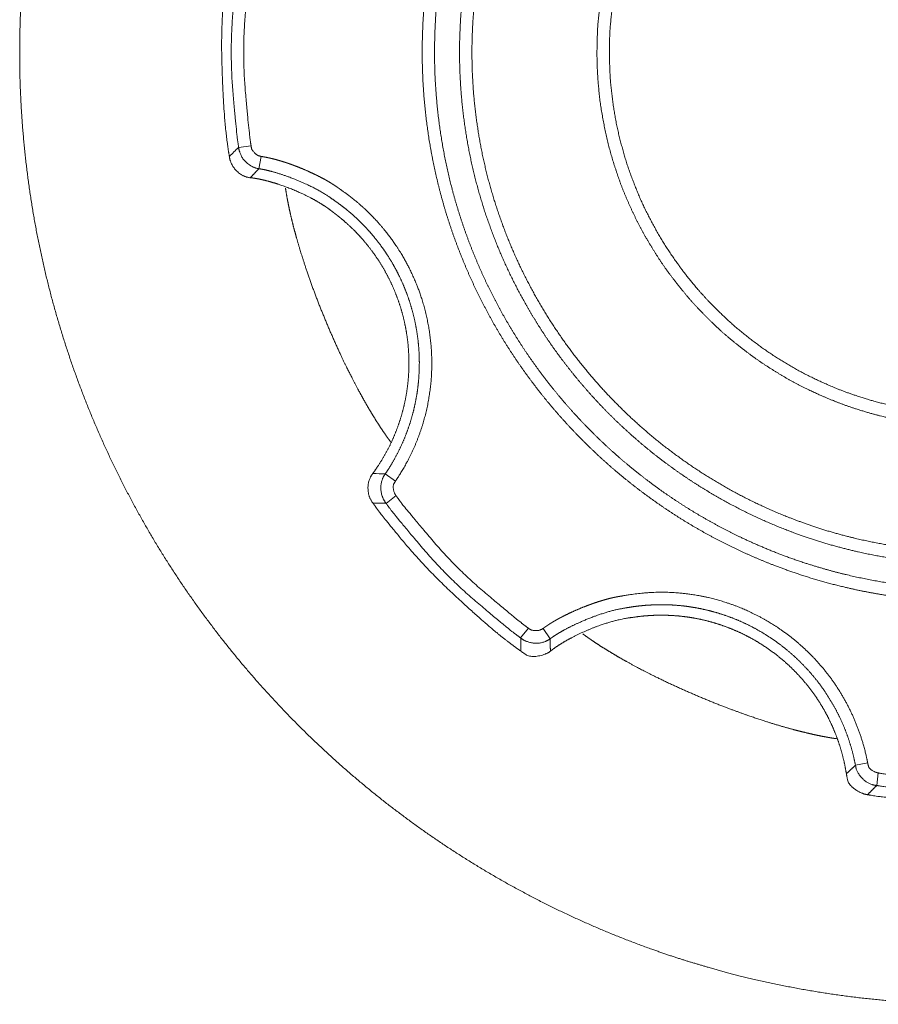
# Model space of a CAD drawing. Units: millimetres. Extents: x 2522 to 2813, y 3174 to 3379.
# Drawn here: x 2619 to 2622, y 3227 to 3231 of the extents above; entities that cross this region are included whole.
import ezdxf

# ---------------------------------------------------------------- set-up
doc = ezdxf.new("R2010")
doc.units = ezdxf.units.MM
doc.layers.add('レイヤー 1', color=7, linetype='Continuous', lineweight=18)
doc.layers.add('一般', color=7, linetype='Continuous', lineweight=5)

# ---------------------------------------------------------------- blocks, each defined once
blk = doc.blocks.new('グループ-4-1')
at = {"layer": 'レイヤー 1', "color": 7, "lineweight": 5}
for p, q in [((-237.054, -231.82), (-237.303, -231.852)), ((-236.853, -232.036), (-236.899, -232.28)), ((-234.159, -238.538), (-234.365, -238.397)), ((-234.15, -238.831), (-234.347, -238.986)), ((-234.609, -238.985), (-234.348, -238.985)), ((-231.497, -241.486), (-231.652, -241.682)), ((-231.203, -241.493), (-231.062, -241.699)), ((-231.651, -241.683), (-231.651, -241.945)), ((-224.698, -244.188), (-224.942, -244.234)), ((-224.486, -244.388), (-224.517, -244.639))]:
    blk.add_line(p, q, dxfattribs=at)
at = {"layer": 'レイヤー 1', "color": 7, "lineweight": 5, "flags": 128}
for points in [[(-237.303, -231.85), (-237.306, -231.853, 0.004089), (-237.487, -232.033), (-237.489, -232.036)], [(-234.614, -238.386), (-234.611, -238.386, 0.012237), (-234.369, -238.397), (-234.366, -238.397)]]:
    blk.add_lwpolyline(points, format="xyb", dxfattribs=at)
at = {"layer": 'レイヤー 1', "color": 7, "lineweight": 5}
for points, knots in [([(-203.527, -229.944), (-203.527, -229.817), (-203.535, -229.184), (-203.601, -228.18), (-203.717, -227.191), (-203.884, -226.218), (-204.098, -225.263), (-204.36, -224.326), (-204.668, -223.409), (-205.02, -222.514), (-205.415, -221.642), (-205.853, -220.793), (-206.33, -219.97), (-206.847, -219.173), (-207.401, -218.405), (-207.993, -217.666), (-208.619, -216.957), (-209.279, -216.28), (-209.972, -215.637), (-210.696, -215.028), (-211.45, -214.455), (-212.233, -213.919), (-213.043, -213.422), (-213.879, -212.964), (-214.74, -212.548), (-215.624, -212.174), (-216.53, -211.844), (-217.457, -211.559), (-218.403, -211.321), (-219.367, -211.13), (-220.348, -210.988), (-221.345, -210.897), (-222.355, -210.857), (-223.369, -210.87), (-224.373, -210.936), (-225.362, -211.053), (-226.335, -211.219), (-227.29, -211.434), (-228.227, -211.696), (-229.144, -212.004), (-230.039, -212.356), (-230.912, -212.751), (-231.76, -213.188), (-232.583, -213.666), (-233.38, -214.182), (-234.148, -214.737), (-234.888, -215.328), (-235.596, -215.954), (-236.273, -216.615), (-236.916, -217.307), (-237.525, -218.032), (-238.098, -218.786), (-238.634, -219.568), (-239.131, -220.378), (-239.589, -221.214), (-240.005, -222.075), (-240.379, -222.959), (-240.709, -223.865), (-240.994, -224.792), (-241.232, -225.738), (-241.423, -226.703), (-241.565, -227.684), (-241.656, -228.681), (-241.686, -229.436), (-241.691, -229.817), (-241.691, -229.944)], [0, 0, 0, 0.015748, 0.031495, 0.047243, 0.062991, 0.078738, 0.094486, 0.110234, 0.125981, 0.141729, 0.157477, 0.173224, 0.188972, 0.20472, 0.220467, 0.236215, 0.251963, 0.26771, 0.283458, 0.299206, 0.314953, 0.330701, 0.346449, 0.362196, 0.377944, 0.393692, 0.409439, 0.425187, 0.440935, 0.456682, 0.47243, 0.488178, 0.503926, 0.519673, 0.535421, 0.551169, 0.566916, 0.582664, 0.598412, 0.614159, 0.629907, 0.645655, 0.661402, 0.67715, 0.692898, 0.708645, 0.724393, 0.740141, 0.755888, 0.771636, 0.787384, 0.803131, 0.818879, 0.834627, 0.850374, 0.866122, 0.88187, 0.897617, 0.913365, 0.929113, 0.94486, 0.960608, 0.976356, 0.992103, 1, 1, 1]), ([(-211.591, -229.944), (-211.591, -229.878), (-211.596, -229.419), (-211.65, -228.769), (-211.716, -228.258), (-211.805, -227.754), (-211.917, -227.259), (-212.051, -226.772), (-212.207, -226.294), (-212.383, -225.826), (-212.579, -225.369), (-212.795, -224.923), (-213.031, -224.488), (-213.285, -224.065), (-213.557, -223.654), (-213.847, -223.257), (-214.154, -222.874), (-214.477, -222.504), (-214.816, -222.15), (-215.17, -221.811), (-215.54, -221.488), (-215.923, -221.181), (-216.32, -220.891), (-216.731, -220.619), (-217.153, -220.365), (-217.588, -220.129), (-218.035, -219.913), (-218.492, -219.716), (-219.077, -219.496), (-219.679, -219.315), (-220.171, -219.192), (-220.67, -219.092), (-221.178, -219.014), (-221.693, -218.959), (-222.214, -218.929), (-222.74, -218.922), (-223.265, -218.941), (-223.783, -218.983), (-224.295, -219.05), (-224.799, -219.139), (-225.294, -219.251), (-225.781, -219.385), (-226.258, -219.54), (-226.726, -219.716), (-227.183, -219.913), (-227.63, -220.129), (-228.064, -220.365), (-228.487, -220.619), (-228.897, -220.891), (-229.294, -221.181), (-229.678, -221.488), (-230.047, -221.811), (-230.401, -222.15), (-230.74, -222.504), (-231.063, -222.874), (-231.37, -223.257), (-231.66, -223.654), (-231.932, -224.065), (-232.186, -224.488), (-232.421, -224.923), (-232.637, -225.369), (-232.833, -225.826), (-233.01, -226.294), (-233.204, -226.892), (-233.357, -227.505), (-233.458, -228.005), (-233.536, -228.513), (-233.59, -229.028), (-233.621, -229.55), (-233.627, -230.076), (-233.609, -230.6), (-233.566, -231.118), (-233.5, -231.63), (-233.41, -232.133), (-233.299, -232.628), (-233.165, -233.115), (-233.01, -233.593), (-232.833, -234.06), (-232.637, -234.518), (-232.421, -234.964), (-232.186, -235.399), (-231.932, -235.822), (-231.66, -236.232), (-231.37, -236.629), (-231.063, -237.013), (-230.74, -237.382), (-230.401, -237.736), (-230.047, -238.075), (-229.678, -238.399), (-229.294, -238.705), (-228.897, -238.995), (-228.487, -239.268), (-228.064, -239.522), (-227.63, -239.757), (-227.183, -239.973), (-226.726, -240.17), (-226.258, -240.346), (-225.661, -240.541), (-225.047, -240.694), (-224.548, -240.795), (-224.04, -240.873), (-223.525, -240.927), (-223.003, -240.958), (-222.477, -240.964), (-221.953, -240.946), (-221.434, -240.903), (-220.923, -240.837), (-220.419, -240.747), (-219.924, -240.635), (-219.437, -240.502), (-218.96, -240.346), (-218.492, -240.17), (-218.035, -239.973), (-217.588, -239.757), (-217.153, -239.522), (-216.731, -239.268), (-216.32, -238.995), (-215.923, -238.705), (-215.54, -238.399), (-215.17, -238.075), (-214.816, -237.736), (-214.477, -237.382), (-214.154, -237.013), (-213.847, -236.629), (-213.557, -236.232), (-213.285, -235.822), (-213.031, -235.399), (-212.795, -234.964), (-212.579, -234.518), (-212.383, -234.06), (-212.207, -233.593), (-212.051, -233.115), (-211.917, -232.628), (-211.805, -232.133), (-211.716, -231.63), (-211.65, -231.118), (-211.596, -230.469), (-211.591, -230.01), (-211.591, -229.944)], [0, 0, 0, 0.007344, 0.014688, 0.022032, 0.029375, 0.036719, 0.044063, 0.051407, 0.058751, 0.066095, 0.073439, 0.080783, 0.088126, 0.09547, 0.102814, 0.110158, 0.117502, 0.124846, 0.13219, 0.139534, 0.146877, 0.154221, 0.161565, 0.168909, 0.176253, 0.183597, 0.190941, 0.198285, 0.205628, 0.212972, 0.220316, 0.22766, 0.235004, 0.242348, 0.249692, 0.257036, 0.264379, 0.271723, 0.279067, 0.286411, 0.293755, 0.301099, 0.308443, 0.315787, 0.32313, 0.330474, 0.337818, 0.345162, 0.352506, 0.35985, 0.367194, 0.374538, 0.381881, 0.389225, 0.396569, 0.403913, 0.411257, 0.418601, 0.425945, 0.433288, 0.440632, 0.447976, 0.45532, 0.462664, 0.470008, 0.477352, 0.484696, 0.492039, 0.499383, 0.506727, 0.514071, 0.521415, 0.528759, 0.536103, 0.543447, 0.55079, 0.558134, 0.565478, 0.572822, 0.580166, 0.58751, 0.594854, 0.602198, 0.609541, 0.616885, 0.624229, 0.631573, 0.638917, 0.646261, 0.653605, 0.660949, 0.668292, 0.675636, 0.68298, 0.690324, 0.697668, 0.705012, 0.712356, 0.7197, 0.727043, 0.734387, 0.741731, 0.749075, 0.756419, 0.763763, 0.771107, 0.77845, 0.785794, 0.793138, 0.800482, 0.807826, 0.81517, 0.822514, 0.829858, 0.837201, 0.844545, 0.851889, 0.859233, 0.866577, 0.873921, 0.881265, 0.888609, 0.895952, 0.903296, 0.91064, 0.917984, 0.925328, 0.932672, 0.940016, 0.94736, 0.954703, 0.962047, 0.969391, 0.976735, 0.984079, 0.991423, 0.998767, 1, 1, 1]), ([(-211.84, -229.944), (-211.84, -229.881), (-211.844, -229.564), (-211.873, -229.062), (-211.925, -228.565), (-211.999, -228.076), (-212.095, -227.594), (-212.212, -227.121), (-212.349, -226.655), (-212.507, -226.199), (-212.684, -225.752), (-212.881, -225.316), (-213.095, -224.889), (-213.329, -224.474), (-213.579, -224.071), (-213.847, -223.679), (-214.131, -223.301), (-214.431, -222.935), (-214.746, -222.583), (-215.077, -222.245), (-215.422, -221.922), (-215.781, -221.614), (-216.153, -221.322), (-216.538, -221.046), (-216.936, -220.787), (-217.345, -220.545), (-217.766, -220.321), (-218.197, -220.115), (-218.639, -219.929), (-219.091, -219.761), (-219.551, -219.613), (-220.021, -219.486), (-220.499, -219.38), (-220.984, -219.295), (-221.477, -219.232), (-221.977, -219.191), (-222.482, -219.174), (-222.989, -219.18), (-223.492, -219.209), (-223.988, -219.26), (-224.477, -219.334), (-224.959, -219.43), (-225.433, -219.547), (-225.898, -219.685), (-226.355, -219.842), (-226.802, -220.02), (-227.238, -220.216), (-227.665, -220.431), (-228.08, -220.664), (-228.483, -220.915), (-228.875, -221.182), (-229.253, -221.466), (-229.619, -221.766), (-229.971, -222.082), (-230.309, -222.412), (-230.632, -222.757), (-230.94, -223.116), (-231.232, -223.488), (-231.508, -223.874), (-231.767, -224.271), (-232.009, -224.68), (-232.233, -225.101), (-232.438, -225.533), (-232.625, -225.974), (-232.793, -226.426), (-232.978, -227.003), (-233.124, -227.594), (-233.219, -228.076), (-233.293, -228.565), (-233.345, -229.062), (-233.374, -229.564), (-233.38, -230.071), (-233.363, -230.576), (-233.322, -231.075), (-233.259, -231.568), (-233.174, -232.053), (-233.068, -232.531), (-232.941, -233), (-232.793, -233.461), (-232.625, -233.912), (-232.438, -234.354), (-232.233, -234.785), (-232.009, -235.206), (-231.767, -235.615), (-231.508, -236.013), (-231.232, -236.398), (-230.94, -236.77), (-230.632, -237.129), (-230.309, -237.474), (-229.971, -237.804), (-229.619, -238.12), (-229.253, -238.42), (-228.875, -238.704), (-228.483, -238.972), (-228.08, -239.222), (-227.664, -239.455), (-227.238, -239.67), (-226.801, -239.867), (-226.242, -240.089), (-225.667, -240.273), (-225.197, -240.401), (-224.719, -240.507), (-224.233, -240.592), (-223.741, -240.655), (-223.241, -240.695), (-222.736, -240.713), (-222.229, -240.707), (-221.726, -240.678), (-221.23, -240.626), (-220.741, -240.552), (-220.259, -240.456), (-219.785, -240.339), (-219.32, -240.202), (-218.864, -240.044), (-218.417, -239.867), (-217.98, -239.67), (-217.554, -239.455), (-217.139, -239.222), (-216.735, -238.972), (-216.344, -238.704), (-215.965, -238.42), (-215.6, -238.12), (-215.248, -237.804), (-214.91, -237.474), (-214.587, -237.129), (-214.279, -236.77), (-213.987, -236.398), (-213.711, -236.013), (-213.452, -235.615), (-213.21, -235.206), (-212.986, -234.785), (-212.78, -234.354), (-212.593, -233.912), (-212.426, -233.461), (-212.278, -233), (-212.151, -232.531), (-212.044, -232.053), (-211.959, -231.568), (-211.896, -231.075), (-211.845, -230.449), (-211.84, -230.008), (-211.84, -229.944)], [0, 0, 0, 0.007186, 0.014371, 0.021557, 0.028742, 0.035928, 0.043113, 0.050299, 0.057485, 0.06467, 0.071856, 0.079041, 0.086227, 0.093412, 0.100598, 0.107783, 0.114969, 0.122155, 0.12934, 0.136526, 0.143711, 0.150897, 0.158082, 0.165268, 0.172454, 0.179639, 0.186825, 0.19401, 0.201196, 0.208381, 0.215567, 0.222752, 0.229938, 0.237124, 0.244309, 0.251495, 0.25868, 0.265866, 0.273051, 0.280237, 0.287423, 0.294608, 0.301794, 0.308979, 0.316165, 0.32335, 0.330536, 0.337722, 0.344907, 0.352093, 0.359278, 0.366464, 0.373649, 0.380835, 0.38802, 0.395206, 0.402392, 0.409577, 0.416763, 0.423948, 0.431134, 0.438319, 0.445505, 0.452691, 0.459876, 0.467062, 0.474247, 0.481433, 0.488618, 0.495804, 0.502989, 0.510175, 0.517361, 0.524546, 0.531732, 0.538917, 0.546103, 0.553288, 0.560474, 0.56766, 0.574845, 0.582031, 0.589216, 0.596402, 0.603587, 0.610773, 0.617959, 0.625144, 0.63233, 0.639515, 0.646701, 0.653886, 0.661072, 0.668257, 0.675443, 0.682629, 0.689814, 0.697, 0.704185, 0.711371, 0.718556, 0.725742, 0.732928, 0.740113, 0.747299, 0.754484, 0.76167, 0.768855, 0.776041, 0.783226, 0.790412, 0.797598, 0.804783, 0.811969, 0.819154, 0.82634, 0.833525, 0.840711, 0.847897, 0.855082, 0.862268, 0.869453, 0.876639, 0.883824, 0.89101, 0.898196, 0.905381, 0.912567, 0.919752, 0.926938, 0.934123, 0.941309, 0.948494, 0.95568, 0.962866, 0.970051, 0.977237, 0.984422, 0.991608, 0.998793, 1, 1, 1]), ([(-212.341, -229.944), (-212.341, -229.884), (-212.347, -229.351), (-212.419, -228.647), (-212.488, -228.187), (-212.577, -227.734), (-212.685, -227.287), (-212.813, -226.849), (-212.959, -226.419), (-213.124, -225.998), (-213.306, -225.586), (-213.506, -225.184), (-213.722, -224.792), (-213.955, -224.411), (-214.203, -224.041), (-214.467, -223.682), (-214.746, -223.336), (-215.04, -223.002), (-215.347, -222.681), (-215.668, -222.373), (-216.002, -222.08), (-216.348, -221.801), (-216.706, -221.537), (-217.077, -221.288), (-217.458, -221.056), (-217.85, -220.839), (-218.252, -220.64), (-218.664, -220.457), (-219.085, -220.293), (-219.623, -220.11), (-220.175, -219.962), (-220.624, -219.864), (-221.081, -219.785), (-221.545, -219.726), (-222.014, -219.689), (-222.49, -219.673), (-222.966, -219.678), (-223.439, -219.705), (-223.905, -219.753), (-224.365, -219.822), (-224.819, -219.911), (-225.265, -220.019), (-225.703, -220.147), (-226.133, -220.293), (-226.554, -220.457), (-226.966, -220.64), (-227.368, -220.839), (-227.76, -221.056), (-228.141, -221.288), (-228.511, -221.537), (-228.87, -221.801), (-229.216, -222.08), (-229.55, -222.373), (-229.871, -222.681), (-230.178, -223.002), (-230.471, -223.336), (-230.75, -223.682), (-231.014, -224.041), (-231.263, -224.411), (-231.495, -224.792), (-231.712, -225.184), (-231.911, -225.586), (-232.094, -225.998), (-232.3, -226.525), (-232.471, -227.067), (-232.589, -227.51), (-232.688, -227.959), (-232.766, -228.416), (-232.825, -228.88), (-232.862, -229.35), (-232.879, -229.825), (-232.873, -230.301), (-232.846, -230.774), (-232.798, -231.241), (-232.729, -231.701), (-232.641, -232.154), (-232.532, -232.6), (-232.405, -233.038), (-232.258, -233.468), (-232.094, -233.889), (-231.911, -234.301), (-231.712, -234.703), (-231.495, -235.095), (-231.263, -235.476), (-231.014, -235.847), (-230.75, -236.205), (-230.471, -236.551), (-230.178, -236.885), (-229.871, -237.206), (-229.55, -237.513), (-229.216, -237.807), (-228.87, -238.086), (-228.511, -238.35), (-228.141, -238.598), (-227.76, -238.831), (-227.368, -239.047), (-226.966, -239.247), (-226.554, -239.429), (-226.133, -239.594), (-225.595, -239.777), (-225.043, -239.924), (-224.593, -240.023), (-224.136, -240.102), (-223.673, -240.16), (-223.203, -240.198), (-222.728, -240.214), (-222.251, -240.209), (-221.779, -240.182), (-221.312, -240.134), (-220.852, -240.065), (-220.399, -239.976), (-219.953, -239.868), (-219.514, -239.74), (-219.085, -239.594), (-218.664, -239.429), (-218.252, -239.247), (-217.85, -239.047), (-217.458, -238.831), (-217.077, -238.598), (-216.706, -238.35), (-216.348, -238.086), (-216.002, -237.807), (-215.668, -237.513), (-215.347, -237.206), (-215.04, -236.885), (-214.746, -236.551), (-214.467, -236.205), (-214.203, -235.847), (-213.955, -235.476), (-213.722, -235.095), (-213.506, -234.703), (-213.306, -234.301), (-213.124, -233.889), (-212.959, -233.468), (-212.813, -233.038), (-212.685, -232.6), (-212.577, -232.154), (-212.488, -231.701), (-212.419, -231.241), (-212.371, -230.774), (-212.344, -230.301), (-212.341, -230.004), (-212.341, -229.944)], [0, 0, 0, 0.00713, 0.01426, 0.02139, 0.02852, 0.03565, 0.04278, 0.04991, 0.05704, 0.064171, 0.071301, 0.078431, 0.085561, 0.092691, 0.099821, 0.106951, 0.114081, 0.121211, 0.128341, 0.135471, 0.142601, 0.149731, 0.156861, 0.163991, 0.171121, 0.178252, 0.185382, 0.192512, 0.199642, 0.206772, 0.213902, 0.221032, 0.228162, 0.235292, 0.242422, 0.249552, 0.256682, 0.263812, 0.270942, 0.278072, 0.285202, 0.292332, 0.299463, 0.306593, 0.313723, 0.320853, 0.327983, 0.335113, 0.342243, 0.349373, 0.356503, 0.363633, 0.370763, 0.377893, 0.385023, 0.392153, 0.399283, 0.406413, 0.413544, 0.420674, 0.427804, 0.434934, 0.442064, 0.449194, 0.456324, 0.463454, 0.470584, 0.477714, 0.484844, 0.491974, 0.499104, 0.506234, 0.513364, 0.520494, 0.527625, 0.534755, 0.541885, 0.549015, 0.556145, 0.563275, 0.570405, 0.577535, 0.584665, 0.591795, 0.598925, 0.606055, 0.613185, 0.620315, 0.627445, 0.634575, 0.641705, 0.648836, 0.655966, 0.663096, 0.670226, 0.677356, 0.684486, 0.691616, 0.698746, 0.705876, 0.713006, 0.720136, 0.727266, 0.734396, 0.741526, 0.748656, 0.755786, 0.762917, 0.770047, 0.777177, 0.784307, 0.791437, 0.798567, 0.805697, 0.812827, 0.819957, 0.827087, 0.834217, 0.841347, 0.848477, 0.855607, 0.862737, 0.869867, 0.876997, 0.884128, 0.891258, 0.898388, 0.905518, 0.912648, 0.919778, 0.926908, 0.934038, 0.941168, 0.948298, 0.955428, 0.962558, 0.969688, 0.976818, 0.983948, 0.991078, 0.998209, 1, 1, 1]), ([(-212.59, -229.944), (-212.59, -229.887), (-212.595, -229.487), (-212.639, -228.92), (-212.695, -228.474), (-212.77, -228.034), (-212.863, -227.6), (-212.976, -227.174), (-213.106, -226.756), (-213.254, -226.345), (-213.418, -225.943), (-213.6, -225.55), (-213.798, -225.167), (-214.011, -224.793), (-214.24, -224.43), (-214.484, -224.077), (-214.742, -223.735), (-215.015, -223.405), (-215.301, -223.087), (-215.6, -222.782), (-215.911, -222.489), (-216.235, -222.21), (-216.571, -221.945), (-216.918, -221.694), (-217.277, -221.457), (-217.645, -221.236), (-218.024, -221.03), (-218.412, -220.841), (-218.809, -220.667), (-219.215, -220.511), (-219.734, -220.337), (-220.266, -220.197), (-220.699, -220.103), (-221.139, -220.029), (-221.585, -219.973), (-222.037, -219.938), (-222.494, -219.922), (-222.952, -219.927), (-223.407, -219.953), (-223.856, -219.998), (-224.299, -220.064), (-224.736, -220.148), (-225.165, -220.251), (-225.588, -220.372), (-226.002, -220.511), (-226.408, -220.667), (-226.806, -220.841), (-227.194, -221.03), (-227.573, -221.236), (-227.941, -221.457), (-228.299, -221.694), (-228.647, -221.945), (-228.982, -222.21), (-229.306, -222.489), (-229.618, -222.782), (-229.917, -223.087), (-230.203, -223.405), (-230.476, -223.735), (-230.734, -224.077), (-230.978, -224.43), (-231.207, -224.793), (-231.42, -225.167), (-231.618, -225.55), (-231.8, -225.943), (-231.965, -226.345), (-232.15, -226.859), (-232.301, -227.386), (-232.404, -227.816), (-232.488, -228.253), (-232.554, -228.696), (-232.599, -229.145), (-232.625, -229.6), (-232.63, -230.059), (-232.615, -230.516), (-232.579, -230.968), (-232.523, -231.414), (-232.449, -231.854), (-232.355, -232.287), (-232.243, -232.713), (-232.112, -233.131), (-231.965, -233.541), (-231.8, -233.943), (-231.618, -234.336), (-231.42, -234.719), (-231.207, -235.093), (-230.978, -235.456), (-230.734, -235.809), (-230.476, -236.15), (-230.203, -236.48), (-229.917, -236.798), (-229.618, -237.103), (-229.306, -237.396), (-228.982, -237.675), (-228.646, -237.94), (-228.299, -238.191), (-227.941, -238.428), (-227.573, -238.649), (-227.194, -238.855), (-226.806, -239.044), (-226.408, -239.218), (-226.002, -239.374), (-225.483, -239.548), (-224.952, -239.688), (-224.518, -239.781), (-224.079, -239.856), (-223.632, -239.912), (-223.18, -239.947), (-222.723, -239.963), (-222.265, -239.958), (-221.81, -239.932), (-221.361, -239.886), (-220.918, -239.821), (-220.482, -239.737), (-220.052, -239.634), (-219.63, -239.513), (-219.215, -239.374), (-218.809, -239.218), (-218.412, -239.044), (-218.024, -238.855), (-217.645, -238.649), (-217.277, -238.428), (-216.918, -238.191), (-216.571, -237.94), (-216.235, -237.675), (-215.911, -237.396), (-215.6, -237.103), (-215.301, -236.798), (-215.015, -236.48), (-214.742, -236.15), (-214.484, -235.809), (-214.24, -235.456), (-214.011, -235.093), (-213.798, -234.719), (-213.6, -234.336), (-213.418, -233.943), (-213.254, -233.541), (-213.106, -233.131), (-212.976, -232.713), (-212.863, -232.287), (-212.77, -231.854), (-212.695, -231.414), (-212.639, -230.968), (-212.595, -230.402), (-212.59, -230.002), (-212.59, -229.944)], [0, 0, 0, 0.007034, 0.014068, 0.021102, 0.028136, 0.03517, 0.042204, 0.049238, 0.056271, 0.063305, 0.070339, 0.077373, 0.084407, 0.091441, 0.098475, 0.105509, 0.112543, 0.119577, 0.126611, 0.133645, 0.140679, 0.147713, 0.154747, 0.161781, 0.168814, 0.175848, 0.182882, 0.189916, 0.19695, 0.203984, 0.211018, 0.218052, 0.225086, 0.23212, 0.239154, 0.246188, 0.253222, 0.260256, 0.26729, 0.274324, 0.281357, 0.288391, 0.295425, 0.302459, 0.309493, 0.316527, 0.323561, 0.330595, 0.337629, 0.344663, 0.351697, 0.358731, 0.365765, 0.372799, 0.379833, 0.386867, 0.3939, 0.400934, 0.407968, 0.415002, 0.422036, 0.42907, 0.436104, 0.443138, 0.450172, 0.457206, 0.46424, 0.471274, 0.478308, 0.485342, 0.492376, 0.49941, 0.506443, 0.513477, 0.520511, 0.527545, 0.534579, 0.541613, 0.548647, 0.555681, 0.562715, 0.569749, 0.576783, 0.583817, 0.590851, 0.597885, 0.604919, 0.611953, 0.618986, 0.62602, 0.633054, 0.640088, 0.647122, 0.654156, 0.66119, 0.668224, 0.675258, 0.682292, 0.689326, 0.69636, 0.703394, 0.710428, 0.717462, 0.724496, 0.731529, 0.738563, 0.745597, 0.752631, 0.759665, 0.766699, 0.773733, 0.780767, 0.787801, 0.794835, 0.801869, 0.808903, 0.815937, 0.822971, 0.830005, 0.837039, 0.844072, 0.851106, 0.85814, 0.865174, 0.872208, 0.879242, 0.886276, 0.89331, 0.900344, 0.907378, 0.914412, 0.921446, 0.92848, 0.935514, 0.942548, 0.949582, 0.956615, 0.963649, 0.970683, 0.977717, 0.984751, 0.991785, 0.998819, 1, 1, 1]), ([(-215.097, -229.944), (-215.097, -229.905), (-215.099, -229.631), (-215.127, -229.243), (-215.162, -228.937), (-215.232, -228.485), (-215.338, -228.043), (-215.46, -227.61), (-215.615, -227.19), (-215.787, -226.78), (-215.989, -226.385), (-216.206, -226.001), (-216.451, -225.635), (-216.71, -225.28), (-216.995, -224.947), (-217.293, -224.625), (-217.615, -224.327), (-217.948, -224.042), (-218.303, -223.783), (-218.668, -223.537), (-219.052, -223.32), (-219.447, -223.117), (-219.857, -222.946), (-220.277, -222.79), (-220.709, -222.668), (-221.152, -222.562), (-221.604, -222.492), (-222.065, -222.44), (-222.532, -222.426), (-222.845, -222.429), (-223.157, -222.445), (-223.617, -222.487), (-224.068, -222.567), (-224.511, -222.663), (-224.942, -222.795), (-225.364, -222.942), (-225.771, -223.121), (-226.169, -223.316), (-226.549, -223.541), (-226.919, -223.779), (-227.268, -224.045), (-227.607, -224.324), (-227.923, -224.628), (-228.227, -224.944), (-228.505, -225.283), (-228.771, -225.633), (-229.009, -226.003), (-229.234, -226.383), (-229.428, -226.781), (-229.608, -227.189), (-229.78, -227.682), (-229.882, -228.043), (-229.987, -228.485), (-230.057, -228.937), (-230.109, -229.398), (-230.124, -229.866), (-230.121, -230.179), (-230.105, -230.491), (-230.062, -230.951), (-229.983, -231.403), (-229.886, -231.846), (-229.755, -232.277), (-229.608, -232.699), (-229.428, -233.107), (-229.234, -233.504), (-229.009, -233.884), (-228.771, -234.254), (-228.505, -234.604), (-228.227, -234.943), (-227.923, -235.259), (-227.607, -235.563), (-227.268, -235.841), (-226.918, -236.107), (-226.549, -236.345), (-226.169, -236.57), (-225.771, -236.764), (-225.5, -236.883), (-225.084, -237.047), (-224.583, -237.2), (-224.217, -237.287), (-223.768, -237.376), (-223.311, -237.427), (-223.001, -237.45), (-222.532, -237.464), (-222.064, -237.44), (-221.604, -237.398), (-221.152, -237.318), (-220.709, -237.222), (-220.278, -237.091), (-219.856, -236.944), (-219.448, -236.764), (-219.05, -236.57), (-218.67, -236.345), (-218.3, -236.107), (-217.951, -235.841), (-217.612, -235.563), (-217.296, -235.259), (-216.992, -234.943), (-216.713, -234.604), (-216.448, -234.254), (-216.209, -233.884), (-215.985, -233.504), (-215.791, -233.107), (-215.611, -232.699), (-215.464, -232.277), (-215.333, -231.846), (-215.237, -231.403), (-215.184, -231.103), (-215.143, -230.799), (-215.115, -230.491), (-215.099, -230.179), (-215.097, -229.984), (-215.097, -229.944)], [0, 0, 0, 0.00907, 0.01814, 0.027211, 0.036281, 0.045351, 0.054421, 0.063491, 0.072562, 0.081632, 0.090702, 0.099772, 0.108842, 0.117913, 0.126983, 0.136053, 0.145123, 0.154193, 0.163264, 0.172334, 0.181404, 0.190474, 0.199544, 0.208615, 0.217685, 0.226755, 0.235825, 0.244895, 0.253966, 0.263036, 0.272106, 0.281176, 0.290246, 0.299317, 0.308387, 0.317457, 0.326527, 0.335597, 0.344668, 0.353738, 0.362808, 0.371878, 0.380948, 0.390019, 0.399089, 0.408159, 0.417229, 0.426299, 0.43537, 0.44444, 0.45351, 0.46258, 0.47165, 0.480721, 0.489791, 0.498861, 0.507931, 0.517001, 0.526072, 0.535142, 0.544212, 0.553282, 0.562352, 0.571423, 0.580493, 0.589563, 0.598633, 0.607703, 0.616774, 0.625844, 0.634914, 0.643984, 0.653054, 0.662125, 0.671195, 0.680265, 0.689335, 0.698405, 0.707476, 0.716546, 0.725616, 0.734686, 0.743756, 0.752827, 0.761897, 0.770967, 0.780037, 0.789107, 0.798178, 0.807248, 0.816318, 0.825388, 0.834458, 0.843529, 0.852599, 0.861669, 0.870739, 0.879809, 0.88888, 0.89795, 0.90702, 0.91609, 0.92516, 0.934231, 0.943301, 0.952371, 0.961441, 0.970512, 0.979582, 0.988652, 0.997722, 1, 1, 1]), ([(-215.344, -229.944), (-215.344, -229.907), (-215.347, -229.646), (-215.373, -229.275), (-215.406, -228.983), (-215.472, -228.552), (-215.572, -228.129), (-215.687, -227.716), (-215.834, -227.314), (-215.996, -226.922), (-216.187, -226.544), (-216.392, -226.176), (-216.624, -225.826), (-216.869, -225.485), (-217.228, -225.058), (-217.521, -224.759), (-217.826, -224.472), (-218.151, -224.208), (-218.487, -223.957), (-218.842, -223.732), (-219.207, -223.52), (-219.587, -223.337), (-219.977, -223.167), (-220.449, -223.005), (-220.794, -222.909), (-221.216, -222.809), (-221.648, -222.743), (-222.088, -222.694), (-222.534, -222.68), (-222.981, -222.685), (-223.424, -222.725), (-223.858, -222.783), (-224.284, -222.874), (-224.701, -222.982), (-225.106, -223.121), (-225.502, -223.275), (-225.884, -223.459), (-226.257, -223.657), (-226.612, -223.882), (-226.957, -224.12), (-227.392, -224.472), (-227.696, -224.759), (-227.989, -225.058), (-228.259, -225.378), (-228.516, -225.709), (-228.748, -226.059), (-228.967, -226.419), (-229.158, -226.796), (-229.275, -227.052), (-229.438, -227.446), (-229.591, -227.922), (-229.68, -228.269), (-229.772, -228.695), (-229.829, -229.129), (-229.87, -229.572), (-229.874, -230.019), (-229.861, -230.465), (-229.812, -230.905), (-229.746, -231.336), (-229.646, -231.758), (-229.53, -232.172), (-229.383, -232.573), (-229.222, -232.966), (-229.03, -233.343), (-228.826, -233.711), (-228.594, -234.062), (-228.349, -234.403), (-227.989, -234.83), (-227.696, -235.129), (-227.392, -235.416), (-227.066, -235.68), (-226.73, -235.931), (-226.375, -236.156), (-226.011, -236.368), (-225.63, -236.552), (-225.24, -236.721), (-224.769, -236.883), (-224.424, -236.979), (-224.001, -237.079), (-223.57, -237.145), (-223.13, -237.194), (-222.684, -237.208), (-222.236, -237.203), (-221.793, -237.163), (-221.359, -237.106), (-220.934, -237.014), (-220.517, -236.907), (-220.112, -236.767), (-219.715, -236.613), (-219.333, -236.429), (-218.961, -236.231), (-218.606, -236.006), (-218.26, -235.768), (-217.826, -235.416), (-217.521, -235.129), (-217.228, -234.83), (-216.959, -234.509), (-216.701, -234.179), (-216.469, -233.829), (-216.25, -233.469), (-216.06, -233.092), (-215.883, -232.706), (-215.736, -232.306), (-215.605, -231.898), (-215.505, -231.478), (-215.45, -231.193), (-215.384, -230.759), (-215.347, -230.243), (-215.344, -229.982), (-215.344, -229.944)], [0, 0, 0, 0.009331, 0.018662, 0.027993, 0.037325, 0.046656, 0.055987, 0.065318, 0.074649, 0.08398, 0.093312, 0.102643, 0.111974, 0.121305, 0.130636, 0.139967, 0.149299, 0.15863, 0.167961, 0.177292, 0.186623, 0.195954, 0.205286, 0.214617, 0.223948, 0.233279, 0.24261, 0.251941, 0.261273, 0.270604, 0.279935, 0.289266, 0.298597, 0.307928, 0.31726, 0.326591, 0.335922, 0.345253, 0.354584, 0.363915, 0.373247, 0.382578, 0.391909, 0.40124, 0.410571, 0.419902, 0.429234, 0.438565, 0.447896, 0.457227, 0.466558, 0.475889, 0.485221, 0.494552, 0.503883, 0.513214, 0.522545, 0.531876, 0.541207, 0.550539, 0.55987, 0.569201, 0.578532, 0.587863, 0.597194, 0.606526, 0.615857, 0.625188, 0.634519, 0.64385, 0.653181, 0.662513, 0.671844, 0.681175, 0.690506, 0.699837, 0.709168, 0.7185, 0.727831, 0.737162, 0.746493, 0.755824, 0.765155, 0.774487, 0.783818, 0.793149, 0.80248, 0.811811, 0.821142, 0.830474, 0.839805, 0.849136, 0.858467, 0.867798, 0.877129, 0.886461, 0.895792, 0.905123, 0.914454, 0.923785, 0.933116, 0.942448, 0.951779, 0.96111, 0.970441, 0.979772, 0.989103, 0.998435, 1, 1, 1]), ([(-237.488, -227.853), (-237.496, -227.893), (-237.544, -228.199), (-237.663, -229.532), (-237.608, -231.012), (-237.545, -231.69), (-237.496, -231.995), (-237.488, -232.036)], [0, 0, 0, 0.194079, 0.388157, 0.582236, 0.776315, 0.970393, 1, 1, 1]), ([(-237.303, -228.035), (-237.309, -228.071), (-237.35, -228.35), (-237.485, -229.944), (-237.351, -231.537), (-237.309, -231.815), (-237.303, -231.852)], [0, 0, 0, 0.240838, 0.481675, 0.722513, 0.963351, 1, 1, 1]), ([(-237.054, -228.065), (-237.06, -228.101), (-237.101, -228.376), (-237.236, -229.944), (-237.101, -231.51), (-237.06, -231.784), (-237.054, -231.82)], [0, 0, 0, 0.240828, 0.481657, 0.722485, 0.963313, 1, 1, 1]), ([(-241.691, -229.944), (-241.691, -230.071), (-241.682, -230.704), (-241.617, -231.708), (-241.5, -232.697), (-241.334, -233.67), (-241.119, -234.625), (-240.857, -235.562), (-240.549, -236.479), (-240.197, -237.374), (-239.802, -238.246), (-239.365, -239.095), (-238.888, -239.918), (-238.371, -240.714), (-237.816, -241.483), (-237.225, -242.222), (-236.599, -242.931), (-235.939, -243.607), (-235.246, -244.251), (-234.522, -244.859), (-233.768, -245.432), (-232.985, -245.968), (-232.175, -246.465), (-231.339, -246.923), (-230.478, -247.339), (-229.594, -247.713), (-228.688, -248.043), (-227.994, -248.256), (-227.29, -248.453), (-226.335, -248.668), (-225.362, -248.834), (-224.373, -248.951), (-223.369, -249.016), (-222.355, -249.029), (-221.345, -248.99), (-220.348, -248.899), (-219.367, -248.757), (-218.403, -248.566), (-217.457, -248.328), (-216.53, -248.043), (-215.624, -247.713), (-214.739, -247.339), (-213.879, -246.923), (-213.043, -246.465), (-212.233, -245.968), (-211.45, -245.432), (-210.696, -244.859), (-209.972, -244.251), (-209.279, -243.607), (-208.619, -242.931), (-207.993, -242.222), (-207.401, -241.483), (-206.847, -240.714), (-206.33, -239.918), (-205.853, -239.095), (-205.415, -238.246), (-205.02, -237.374), (-204.668, -236.479), (-204.36, -235.562), (-204.098, -234.625), (-203.884, -233.67), (-203.717, -232.697), (-203.601, -231.708), (-203.535, -230.704), (-203.527, -230.071), (-203.527, -229.944)], [0, 0, 0, 0.01581, 0.03162, 0.04743, 0.06324, 0.07905, 0.09486, 0.110669, 0.126479, 0.142289, 0.158099, 0.173909, 0.189719, 0.205529, 0.221339, 0.237149, 0.252959, 0.268769, 0.284579, 0.300388, 0.316198, 0.332008, 0.347818, 0.363628, 0.379438, 0.395248, 0.411058, 0.426868, 0.442678, 0.458488, 0.474298, 0.490107, 0.505917, 0.521727, 0.537537, 0.553347, 0.569157, 0.584967, 0.600777, 0.616587, 0.632397, 0.648207, 0.664017, 0.679826, 0.695636, 0.711446, 0.727256, 0.743066, 0.758876, 0.774686, 0.790496, 0.806306, 0.822116, 0.837926, 0.853736, 0.869546, 0.885355, 0.901165, 0.916975, 0.932785, 0.948595, 0.964405, 0.980215, 0.996025, 1, 1, 1]), ([(-237.054, -231.82), (-237.054, -231.823), (-237.042, -231.899), (-236.938, -232.015), (-236.857, -232.033), (-236.854, -232.034)], [0, 0, 0, 0.329185, 0.65837, 0.987555, 1, 1, 1]), ([(-237.303, -231.85), (-237.302, -231.858), (-237.293, -231.925), (-237.22, -232.093), (-237.032, -232.254), (-236.905, -232.279), (-236.898, -232.28)], [0, 0, 0, 0.246183, 0.492367, 0.73855, 0.984734, 1, 1, 1]), ([(-234.159, -238.538), (-234.15, -238.525), (-234.09, -238.434), (-233.978, -238.25), (-233.864, -238.034), (-233.763, -237.815), (-233.676, -237.592), (-233.602, -237.366), (-233.542, -237.137), (-233.495, -236.907), (-233.461, -236.676), (-233.439, -236.444), (-233.431, -236.212), (-233.436, -235.98), (-233.453, -235.749), (-233.483, -235.519), (-233.525, -235.292), (-233.579, -235.067), (-233.646, -234.846), (-233.705, -234.682), (-233.769, -234.52), (-233.865, -234.309), (-233.947, -234.154), (-234.033, -234.001), (-234.159, -233.803), (-234.262, -233.66), (-234.37, -233.519), (-234.525, -233.338), (-234.649, -233.208), (-234.779, -233.081), (-234.962, -232.921), (-235.107, -232.808), (-235.206, -232.735), (-235.27, -232.691), (-235.283, -232.682), (-235.314, -232.659), (-235.362, -232.626), (-235.408, -232.596), (-235.481, -232.55), (-235.585, -232.49), (-235.697, -232.432), (-235.813, -232.375), (-235.995, -232.292), (-236.181, -232.219), (-236.305, -232.174), (-236.428, -232.134), (-236.547, -232.099), (-236.634, -232.077), (-236.716, -232.058), (-236.809, -232.04), (-236.85, -232.034), (-236.853, -232.034)], [0, 0, 0, 0.014281, 0.028562, 0.042844, 0.057125, 0.071406, 0.085687, 0.099969, 0.11425, 0.128531, 0.142812, 0.157094, 0.171375, 0.185656, 0.199937, 0.214219, 0.2285, 0.242781, 0.257062, 0.271344, 0.285625, 0.299906, 0.314187, 0.328468, 0.34275, 0.357031, 0.371312, 0.385593, 0.399875, 0.414156, 0.428437, 0.442718, 0.457, 0.471281, 0.471281, 0.50634, 0.5414, 0.57646, 0.611519, 0.646579, 0.681638, 0.716698, 0.751757, 0.786817, 0.821877, 0.856936, 0.891996, 0.927055, 0.962115, 0.997175, 1, 1, 1]), ([(-237.488, -232.036), (-237.488, -232.043), (-237.477, -232.11), (-237.4, -232.28), (-237.208, -232.439), (-237.079, -232.46), (-237.072, -232.461)], [0, 0, 0, 0.246181, 0.492361, 0.738542, 0.984723, 1, 1, 1]), ([(-236.899, -232.28), (-236.984, -232.371), (-237.068, -232.459), (-237.07, -232.46), (-237.071, -232.461)], [0, 0, 0, 0.985445, 0.985445, 1, 1, 1]), ([(-234.366, -238.397), (-234.302, -238.302), (-234.199, -238.131), (-234.093, -237.932), (-233.999, -237.73), (-233.918, -237.524), (-233.849, -237.315), (-233.792, -237.105), (-233.746, -236.892), (-233.713, -236.679), (-233.692, -236.465), (-233.682, -236.25), (-233.683, -236.036), (-233.697, -235.822), (-233.721, -235.61), (-233.757, -235.399), (-233.805, -235.191), (-233.863, -234.985), (-233.932, -234.783), (-234.013, -234.584), (-234.104, -234.389), (-234.206, -234.199), (-234.318, -234.015), (-234.41, -233.88), (-234.507, -233.748), (-234.646, -233.578), (-234.758, -233.456), (-234.874, -233.336), (-235.038, -233.184), (-235.169, -233.077), (-235.304, -232.972), (-235.422, -232.891), (-235.441, -232.877), (-235.475, -232.852), (-235.538, -232.81), (-235.629, -232.755), (-235.727, -232.7), (-235.831, -232.646), (-235.939, -232.594), (-236.107, -232.518), (-236.28, -232.451), (-236.394, -232.41), (-236.506, -232.374), (-236.616, -232.341), (-236.696, -232.321), (-236.772, -232.302), (-236.857, -232.286), (-236.895, -232.28), (-236.898, -232.28)], [0, 0, 0, 0.030807, 0.061615, 0.092422, 0.12323, 0.154037, 0.184845, 0.215652, 0.24646, 0.277267, 0.308075, 0.338882, 0.36969, 0.400497, 0.431305, 0.462112, 0.49292, 0.523727, 0.554535, 0.585342, 0.616149, 0.646957, 0.677764, 0.708572, 0.739379, 0.770187, 0.800994, 0.831802, 0.862609, 0.893417, 0.924224, 0.924224, 0.929249, 0.934274, 0.939298, 0.944323, 0.949348, 0.954373, 0.959397, 0.964422, 0.969447, 0.974471, 0.979496, 0.984521, 0.989546, 0.99457, 0.999595, 1, 1, 1]), ([(-234.614, -238.386), (-234.536, -238.277), (-234.421, -238.097), (-234.317, -237.913), (-234.225, -237.725), (-234.145, -237.534), (-234.075, -237.34), (-234.017, -237.143), (-233.969, -236.945), (-233.933, -236.746), (-233.908, -236.545), (-233.893, -236.344), (-233.89, -236.143), (-233.897, -235.942), (-233.914, -235.742), (-233.943, -235.543), (-233.981, -235.346), (-234.03, -235.151), (-234.09, -234.959), (-234.16, -234.77), (-234.24, -234.585), (-234.33, -234.403), (-234.43, -234.227), (-234.541, -234.054), (-234.661, -233.888), (-234.791, -233.727), (-234.896, -233.611), (-235.004, -233.498), (-235.159, -233.353), (-235.282, -233.251), (-235.366, -233.185), (-235.431, -233.136), (-235.462, -233.112), (-235.51, -233.076), (-235.556, -233.043), (-235.63, -232.995), (-235.735, -232.932), (-235.846, -232.87), (-235.963, -232.811), (-236.085, -232.755), (-236.271, -232.675), (-236.461, -232.606), (-236.586, -232.566), (-236.709, -232.53), (-236.799, -232.508), (-236.886, -232.488), (-236.97, -232.473), (-237.03, -232.464), (-237.067, -232.46), (-237.07, -232.46)], [0, 0, 0, 0.026415, 0.052829, 0.079244, 0.105658, 0.132073, 0.158487, 0.184902, 0.211316, 0.237731, 0.264146, 0.29056, 0.316975, 0.343389, 0.369804, 0.396218, 0.422633, 0.449047, 0.475462, 0.501876, 0.528291, 0.554706, 0.58112, 0.607535, 0.633949, 0.660364, 0.686778, 0.713193, 0.739607, 0.766022, 0.792437, 0.792437, 0.805331, 0.818225, 0.831119, 0.844013, 0.856907, 0.869801, 0.882696, 0.89559, 0.908484, 0.921378, 0.934272, 0.947166, 0.96006, 0.972955, 0.985849, 0.998743, 1, 1, 1]), ([(-236.364, -232.67), (-236.348, -232.779), (-236.317, -232.947), (-236.285, -233.102), (-236.249, -233.261), (-236.209, -233.424), (-236.164, -233.591), (-236.116, -233.761), (-236.064, -233.934), (-235.981, -234.199), (-235.859, -234.556), (-235.725, -234.916), (-235.581, -235.277), (-235.429, -235.635), (-235.27, -235.987), (-235.145, -236.245), (-235.061, -236.413), (-234.977, -236.577), (-234.891, -236.738), (-234.805, -236.894), (-234.719, -237.046), (-234.632, -237.192), (-234.545, -237.333), (-234.458, -237.468), (-234.371, -237.597), (-234.295, -237.704), (-234.257, -237.755), (-234.252, -237.763)], [0, 0, 0, 0.039739, 0.079478, 0.119217, 0.158956, 0.198695, 0.238435, 0.278174, 0.317913, 0.357652, 0.397391, 0.43713, 0.476869, 0.516608, 0.556347, 0.596086, 0.635825, 0.675565, 0.715304, 0.755043, 0.794782, 0.834521, 0.87426, 0.913999, 0.953738, 0.993477, 1, 1, 1]), ([(-234.614, -238.386), (-234.619, -238.392), (-234.659, -238.448), (-234.722, -238.625), (-234.692, -238.874), (-234.614, -238.979), (-234.609, -238.985)], [0, 0, 0, 0.246197, 0.492394, 0.738591, 0.984788, 1, 1, 1]), ([(-234.366, -238.397), (-234.37, -238.403), (-234.416, -238.471), (-234.466, -238.663), (-234.421, -238.888), (-234.353, -238.979), (-234.348, -238.985)], [0, 0, 0, 0.245648, 0.491296, 0.736945, 0.982593, 1, 1, 1]), ([(-234.159, -238.538), (-234.161, -238.54), (-234.216, -238.629), (-234.187, -238.783), (-234.152, -238.829), (-234.15, -238.831)], [0, 0, 0, 0.32734, 0.65468, 0.98202, 1, 1, 1]), ([(-234.15, -238.831), (-234.129, -238.861), (-233.964, -239.083), (-232.949, -240.285), (-231.748, -241.301), (-231.526, -241.466), (-231.496, -241.487)], [0, 0, 0, 0.240838, 0.481676, 0.722514, 0.963352, 1, 1, 1]), ([(-234.609, -238.985), (-234.586, -239.018), (-234.404, -239.269), (-233.546, -240.298), (-232.459, -241.306), (-231.935, -241.741), (-231.684, -241.922), (-231.65, -241.945)], [0, 0, 0, 0.194081, 0.388163, 0.582244, 0.776326, 0.970407, 1, 1, 1]), ([(-234.349, -238.985), (-234.327, -239.015), (-234.159, -239.241), (-233.127, -240.463), (-231.907, -241.494), (-231.681, -241.662), (-231.651, -241.683)], [0, 0, 0, 0.240837, 0.481674, 0.722511, 0.963348, 1, 1, 1]), ([(-224.698, -244.188), (-224.701, -244.173), (-224.716, -244.097), (-224.758, -243.916), (-224.827, -243.681), (-224.908, -243.453), (-225.001, -243.232), (-225.106, -243.018), (-225.222, -242.812), (-225.348, -242.613), (-225.485, -242.423), (-225.632, -242.242), (-225.788, -242.07), (-225.953, -241.906), (-226.127, -241.753), (-226.308, -241.609), (-226.497, -241.475), (-226.643, -241.383), (-226.793, -241.295), (-226.998, -241.188), (-227.156, -241.116), (-227.317, -241.049), (-227.536, -240.971), (-227.704, -240.921), (-227.873, -240.876), (-228.103, -240.829), (-228.278, -240.803), (-228.396, -240.789), (-228.574, -240.773), (-228.813, -240.765), (-229.054, -240.771), (-229.297, -240.792), (-229.511, -240.822), (-229.617, -240.841), (-229.633, -240.844), (-229.684, -240.852), (-229.756, -240.865), (-229.839, -240.883), (-229.954, -240.913), (-230.073, -240.949), (-230.195, -240.99), (-230.319, -241.035), (-230.505, -241.109), (-230.686, -241.192), (-230.802, -241.249), (-230.913, -241.308), (-230.992, -241.354), (-231.065, -241.398), (-231.135, -241.444), (-231.18, -241.476), (-231.203, -241.493)], [0, 0, 0, 0.012009, 0.024017, 0.036026, 0.048034, 0.060043, 0.072051, 0.08406, 0.096068, 0.108077, 0.120085, 0.132094, 0.144102, 0.156111, 0.168119, 0.180128, 0.192136, 0.204145, 0.216153, 0.228162, 0.24017, 0.252179, 0.264187, 0.276196, 0.288204, 0.300213, 0.312221, 0.32423, 0.336239, 0.348247, 0.360256, 0.372264, 0.384273, 0.396281, 0.396281, 0.436204, 0.476126, 0.516049, 0.555971, 0.595894, 0.635817, 0.675739, 0.715662, 0.755584, 0.795507, 0.83543, 0.875352, 0.915275, 0.955197, 1, 1, 1]), ([(-224.942, -244.236), (-224.97, -244.097), (-225.027, -243.878), (-225.095, -243.666), (-225.174, -243.459), (-225.264, -243.259), (-225.364, -243.066), (-225.474, -242.88), (-225.593, -242.7), (-225.721, -242.529), (-225.858, -242.365), (-226.003, -242.209), (-226.156, -242.061), (-226.316, -241.922), (-226.483, -241.792), (-226.657, -241.67), (-226.837, -241.559), (-227.022, -241.456), (-227.213, -241.364), (-227.409, -241.282), (-227.61, -241.211), (-227.815, -241.15), (-228.024, -241.1), (-228.183, -241.071), (-228.343, -241.046), (-228.559, -241.025), (-228.723, -241.018), (-228.888, -241.016), (-229.11, -241.025), (-229.277, -241.041), (-229.445, -241.063), (-229.585, -241.088), (-229.625, -241.095), (-229.71, -241.111), (-229.812, -241.135), (-229.919, -241.165), (-230.03, -241.2), (-230.142, -241.238), (-230.314, -241.303), (-230.482, -241.376), (-230.592, -241.426), (-230.698, -241.479), (-230.799, -241.533), (-230.87, -241.574), (-230.937, -241.615), (-231.001, -241.657), (-231.042, -241.686), (-231.063, -241.701)], [0, 0, 0, 0.029063, 0.058126, 0.087189, 0.116252, 0.145315, 0.174378, 0.203441, 0.232504, 0.261568, 0.290631, 0.319694, 0.348757, 0.37782, 0.406883, 0.435946, 0.465009, 0.494072, 0.523135, 0.552198, 0.581261, 0.610324, 0.639387, 0.66845, 0.697513, 0.726576, 0.75564, 0.784703, 0.813766, 0.842829, 0.871892, 0.871892, 0.880363, 0.888835, 0.897306, 0.905778, 0.914249, 0.922721, 0.931192, 0.939664, 0.948135, 0.956607, 0.965078, 0.97355, 0.982021, 0.990493, 1, 1, 1]), ([(-225.126, -244.405), (-225.147, -244.274), (-225.193, -244.067), (-225.25, -243.865), (-225.317, -243.669), (-225.394, -243.478), (-225.481, -243.293), (-225.577, -243.114), (-225.682, -242.941), (-225.796, -242.776), (-225.918, -242.617), (-226.049, -242.465), (-226.186, -242.32), (-226.331, -242.184), (-226.483, -242.055), (-226.642, -241.935), (-226.806, -241.823), (-226.976, -241.719), (-227.152, -241.625), (-227.332, -241.54), (-227.518, -241.465), (-227.708, -241.399), (-227.901, -241.344), (-228.099, -241.298), (-228.299, -241.264), (-228.503, -241.24), (-228.657, -241.231), (-228.76, -241.227), (-228.917, -241.226), (-229.127, -241.237), (-229.311, -241.256), (-229.417, -241.272), (-229.443, -241.275), (-229.489, -241.281), (-229.571, -241.294), (-229.685, -241.318), (-229.804, -241.348), (-229.926, -241.385), (-230.05, -241.426), (-230.239, -241.495), (-230.423, -241.576), (-230.543, -241.633), (-230.658, -241.692), (-230.741, -241.738), (-230.82, -241.784), (-230.896, -241.833), (-230.967, -241.88), (-231.033, -241.93), (-231.056, -241.949)], [0, 0, 0, 0.029283, 0.058566, 0.087849, 0.117132, 0.146414, 0.175697, 0.20498, 0.234263, 0.263546, 0.292829, 0.322112, 0.351395, 0.380678, 0.40996, 0.439243, 0.468526, 0.497809, 0.527092, 0.556375, 0.585658, 0.614941, 0.644224, 0.673506, 0.702789, 0.732072, 0.761355, 0.790638, 0.819921, 0.849204, 0.878487, 0.878487, 0.885583, 0.89268, 0.899777, 0.906874, 0.91397, 0.921067, 0.928164, 0.93526, 0.942357, 0.949454, 0.95655, 0.963647, 0.970744, 0.977841, 0.992034, 1, 1, 1]), ([(-231.497, -241.486), (-231.495, -241.488), (-231.437, -241.529), (-231.281, -241.543), (-231.205, -241.495), (-231.203, -241.493)], [0, 0, 0, 0.329472, 0.658943, 0.988415, 1, 1, 1]), ([(-231.651, -241.683), (-231.645, -241.688), (-231.566, -241.746), (-231.359, -241.802), (-231.149, -241.761), (-231.069, -241.706), (-231.063, -241.701)], [0, 0, 0, 0.244907, 0.489813, 0.73472, 0.979626, 1, 1, 1]), ([(-231.063, -241.701), (-231.062, -241.824), (-231.054, -241.944), (-231.053, -241.945), (-231.053, -241.947)], [0, 0, 0, 0.985573, 0.985573, 1, 1, 1]), ([(-230.409, -241.6), (-230.35, -241.643), (-230.243, -241.718), (-230.115, -241.805), (-229.98, -241.891), (-229.839, -241.977), (-229.693, -242.064), (-229.541, -242.15), (-229.385, -242.236), (-229.225, -242.321), (-228.977, -242.448), (-228.636, -242.612), (-228.285, -242.77), (-227.928, -242.921), (-227.568, -243.064), (-227.298, -243.165), (-227.03, -243.26), (-226.764, -243.348), (-226.589, -243.403), (-226.417, -243.454), (-226.247, -243.502), (-226.081, -243.546), (-225.918, -243.586), (-225.76, -243.623), (-225.606, -243.654), (-225.492, -243.675), (-225.401, -243.691), (-225.338, -243.7), (-225.329, -243.702)], [0, 0, 0, 0.03822, 0.07644, 0.114661, 0.152881, 0.191101, 0.229321, 0.267542, 0.305762, 0.343982, 0.382202, 0.420422, 0.458643, 0.496863, 0.535083, 0.573303, 0.611524, 0.649744, 0.687964, 0.726184, 0.764405, 0.802625, 0.840845, 0.879065, 0.917285, 0.955506, 0.993726, 1, 1, 1]), ([(-231.651, -241.945), (-231.645, -241.95), (-231.466, -242.073), (-231.153, -242.02), (-231.06, -241.952), (-231.054, -241.947)], [0, 0, 0, 0.325646, 0.651292, 0.976938, 1, 1, 1]), ([(-225.126, -244.405), (-225.036, -244.318), (-224.945, -244.238), (-224.944, -244.237), (-224.942, -244.236)], [0, 0, 0, 0.985524, 0.985524, 1, 1, 1]), ([(-224.942, -244.236), (-224.941, -244.243), (-224.919, -244.354), (-224.782, -244.538), (-224.606, -244.629), (-224.524, -244.64), (-224.517, -244.641)], [0, 0, 0, 0.243937, 0.487873, 0.73181, 0.975747, 1, 1, 1]), ([(-224.698, -244.188), (-224.698, -244.191), (-224.673, -244.3), (-224.539, -244.379), (-224.492, -244.385), (-224.489, -244.385), (-224.486, -244.386)], [0, 0, 0, 0.326659, 0.653318, 0.979977, 0.979977, 1, 1, 1]), ([(-225.126, -244.405), (-225.125, -244.413), (-225.082, -244.624), (-224.823, -244.805), (-224.709, -244.823), (-224.702, -244.824)], [0, 0, 0, 0.325614, 0.651227, 0.976841, 1, 1, 1]), ([(-224.486, -244.388), (-224.45, -244.394), (-224.176, -244.435), (-222.609, -244.57), (-221.044, -244.435), (-220.771, -244.394), (-220.735, -244.388)], [0, 0, 0, 0.240836, 0.481672, 0.722508, 0.963343, 1, 1, 1]), ([(-224.702, -244.824), (-224.609, -244.731), (-224.519, -244.641), (-224.518, -244.64), (-224.517, -244.639)], [0, 0, 0, 0.985655, 0.985655, 1, 1, 1]), ([(-224.517, -244.639), (-224.48, -244.645), (-224.201, -244.686), (-222.608, -244.821), (-221.016, -244.686), (-220.738, -244.645), (-220.701, -244.639)], [0, 0, 0, 0.240836, 0.481672, 0.722508, 0.963344, 1, 1, 1]), ([(-224.702, -244.824), (-224.661, -244.831), (-224.355, -244.879), (-223.021, -244.996), (-221.54, -244.941), (-220.862, -244.879), (-220.556, -244.831), (-220.516, -244.824)], [0, 0, 0, 0.194078, 0.388156, 0.582234, 0.776312, 0.97039, 1, 1, 1])]:
    blk.add_open_spline(points, degree=2, knots=knots, dxfattribs=at)
blk = doc.blocks.new('グループ-6-1')
at = {"layer": '一般', "color": 7}
blk.add_blockref('グループ-4-1', (0, 0), dxfattribs=at)

msp = doc.modelspace()

# ---------------------------------------------------------------- block references
at = {"layer": '一般', "color": 7, "xscale": 0.2, "yscale": 0.2, "zscale": 0.2}
msp.add_blockref('グループ-6-1', (2666.9973, 3276.7768), dxfattribs=at)

doc.saveas('drawing.dxf')
